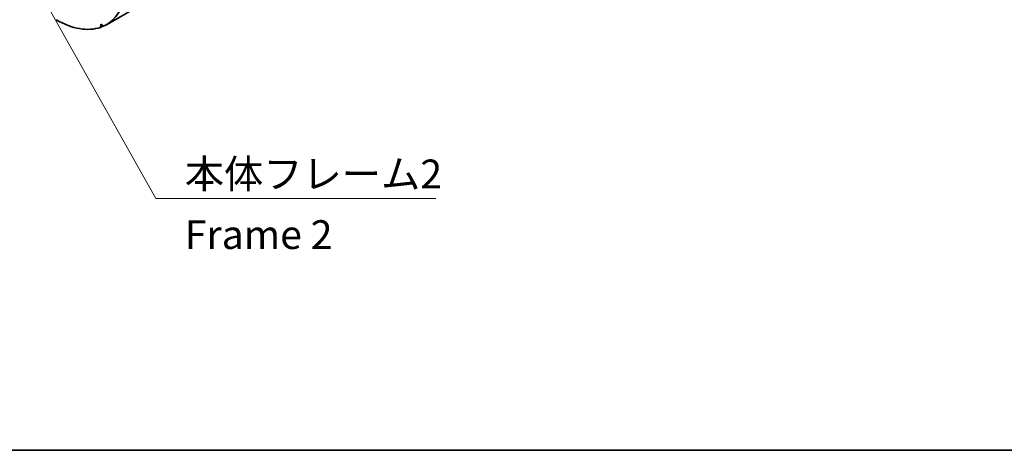
# Model space of a CAD drawing. Units: millimetres. Extents: x 14 to 2195, y 8 to 430.
# Drawn here: x 126 to 212, y 8 to 45 of the extents above; entities that cross this region are included whole.
import ezdxf

# ---------------------------------------------------------------- set-up
doc = ezdxf.new("R2010")
doc.units = ezdxf.units.MM
for name, color, linetype, lineweight in [('Border (ISO)', 7, 'Continuous', 35), ('Symbol (ISO)', 7, 'Continuous', 18), ('Visible (ISO)', 7, 'Continuous', 35)]:
    doc.layers.add(name, color=color, linetype=linetype, lineweight=lineweight)
doc.styles.add('Note Text (TK)', font='MS PGothic.ttf')
doc.dimstyles.new('Default - Method 1b (TK)$7', dxfattribs={"dimtxt": 2.5, "dimasz": 2.5, "dimexe": 1, "dimexo": 1.5, "dimgap": 1, "dimtad": 1, "dimrnd": 1e-08, "dimdsep": 46, "dimtxsty": 'Note Text (TK)', "dimblk": 'OPEN', "dimcen": 0.09, "dimdle": 5, "dimclrd": 256, "dimclre": 100, "dimclrt": 7, "dimadec": 1, "dimazin": 1, "dimtfac": 1, "dimtmove": 0, "dimatfit": 3, "dimldrblk": 'OPEN', "dimfxl": 0, "dimtolj": 1, "dimlwd": -1, "dimlwe": -1, "dimarcsym": 0})

# ---------------------------------------------------------------- blocks, each defined once
blk = doc.blocks.new('図面枠 tk図枠')
at = {"layer": 'Border (ISO)'}
blk.add_line((14.5, 8), (405.5, 8), dxfattribs=at)
blk = doc.blocks.new('_Open')
at = {"color": 0, "linetype": 'ByBlock', "lineweight": -2}
for p, q in [((-1, 0.167), (0, 0)), ((-1, -0.167), (0, 0)), ((0, 0), (-1, 0))]:
    blk.add_line(p, q, dxfattribs=at)

msp = doc.modelspace()

# ---------------------------------------------------------------- linework, layer by layer
at = {"layer": 'Visible (ISO)'}
for p, q in [((133.8238, 44.9888), (162.1081, 61.3187)), ((133.3321, 45.0273), (133.3117, 44.7554)), ((133.3117, 44.7554), (133.54, 44.8873)), ((133.5778, 44.8619), (133.3321, 45.0273))]:
    msp.add_line(p, q, dxfattribs=at)
for start_param, end_param in [(6.2284196, 6.7480219), (5.4977871, 6.1720632)]:
    msp.add_ellipse((129.4488, 52.5665), major_axis=(4.375, -7.5777), ratio=0.5773503, start_param=start_param, end_param=end_param, dxfattribs=at)

# ---------------------------------------------------------------- block references
msp.add_blockref('図面枠 tk図枠', (0, 0))

# ---------------------------------------------------------------- texts
at = {"layer": 'Symbol (ISO)', "color": 7, "insert": (140.6343, 33.2676), "char_height": 2.5, "width": 22.807019, "attachment_point": 1, "line_spacing_factor": 1.265217, "style": 'Note Text (TK)'}
msp.add_mtext('\\fＭＳ Ｐゴシック|b0|i0;本体フレーム2\\P\\fＭＳ Ｐゴシック|b0|i0;Frame 2', dxfattribs=at)

# ---------------------------------------------------------------- leaders
at = {"layer": 'Symbol (ISO)', "color": 100, "true_color": 0x00ff40, "annotation_type": 0, "has_hookline": 1, "hookline_direction": 0, "text_width": 21.804}
msp.add_leader([(124.7739, 53.6162), (138.1343, 29.8713), (140.6343, 29.8713)], dimstyle='Default - Method 1b (TK)$7', override={"dimgap": 0, "dimtad": 1}, dxfattribs=at)

doc.saveas('drawing.dxf')
